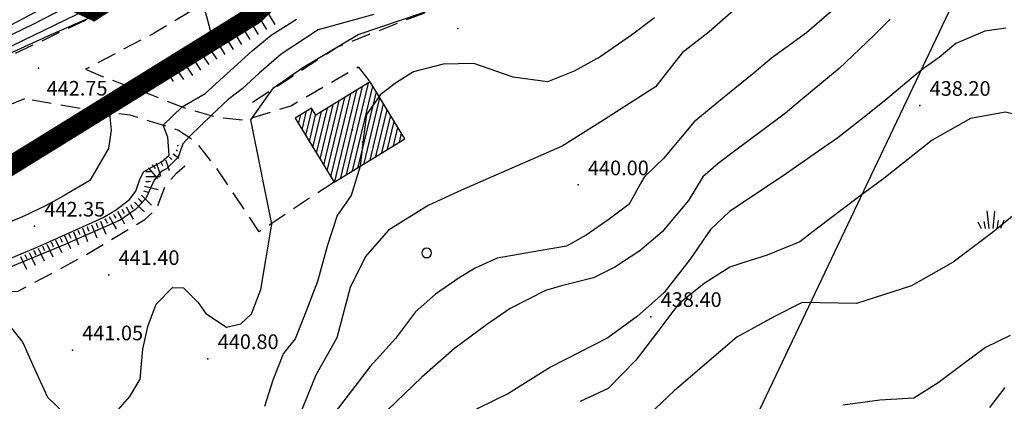
# Model space of a CAD drawing. Extents: x 2384759 to 2387884, y 4758947 to 4760987.
# Drawn here: x 2385811 to 2385861, y 4759430 to 4759450 of the extents above; entities that cross this region are included whole.
import ezdxf

# ---------------------------------------------------------------- set-up
doc = ezdxf.new("R2010")
doc.units = 0
doc.header["$LTSCALE"] = 0.5
doc.header["$MEASUREMENT"] = 0
for name, pattern in [('CONTINUA', [0]), ('LA02', [3, 2, -1]), ('STRCAMP', [3, 2, -1])]:
    doc.linetypes.add(name, pattern=pattern)
for name, color, linetype in [('alberi isolati di particolare interesse', 1, 'Continuous'), ('annesso in muratura', 5, 'Continuous'), ('campitura_annesso in muratura', 1, 'Continuous'), ('carreggiabile', 7, 'STRCAMP'), ('cespugliato', 1, 'Continuous'), ('ciglio di terrapieno', 1, 'Continuous'), ('curva di livello ordinaria direttrice di determ. certa', 3, 'Continuous'), ('curva di livello ordinaria intermedia di determ. certa', 1, 'Continuous'), ('elettrodotto su pali', 1, 'Continuous'), ('Inv_curva di livello ordinaria direttrice di determ. certa', 3, 'Continuous'), ('Inv_curva di livello ordinaria intermedia di determ. certa', 1, 'Continuous'), ('PARTICELLE', 140, 'CONTINUA'), ('piede di scarpata naturale', 1, 'LA02'), ('punto quotato isolato', 3, 'Continuous'), ('Quota gronda per volumetria', 2, 'Continuous'), ('Quota terra per volumetria', 2, 'Continuous'), ('Valore punto quotato', 6, 'Continuous')]:
    doc.layers.add(name, color=color, linetype=linetype)
doc.layers.get('0').off()
doc.layers.get('0').freeze()
doc.styles.add('Style07', font='Arial', dxfattribs={"height": 0.2})

# ---------------------------------------------------------------- blocks, each defined once
blk = doc.blocks.new('SCART_L')
for p, q in [((0, 0), (0.8, 0)), ((0.8, 0), (1.6, 0))]:
    blk.add_line(p, q)
blk = doc.blocks.new('SCART_C')
for p, q in [((0, 0), (0.5, 0)), ((0.5, 0), (1, 0))]:
    blk.add_line(p, q)
blk = doc.blocks.new('CERCHIO')
for p, q in [((-0.46, 0.19), (-0.49, 0)), ((-0.49, 0), (-0.46, -0.19)), ((-0.35, 0.35), (-0.46, 0.19)), ((-0.19, 0.46), (-0.35, 0.35)), ((0, 0.49), (-0.19, 0.46)), ((0.19, 0.46), (0, 0.49)), ((0.35, 0.35), (0.19, 0.46)), ((0.46, 0.19), (0.35, 0.35)), ((0.49, 0), (0.46, 0.19)), ((0.46, -0.19), (0.49, 0)), ((-0.46, -0.19), (-0.35, -0.35)), ((-0.35, -0.35), (-0.19, -0.46)), ((-0.19, -0.46), (0, -0.49)), ((0, -0.49), (0.19, -0.46)), ((0.19, -0.46), (0.35, -0.35)), ((0.35, -0.35), (0.46, -0.19))]:
    blk.add_line(p, q)
blk = doc.blocks.new('S25')
for p, q in [((-0.41, 1.79), (-0.22, -0.03)), ((0.36, 1.74), (0.19, -0.03)), ((-1.35, 0.66), (-1, -0.03)), ((-0.74, 0.7), (-0.61, -0.03)), ((0.73, 0.8), (0.61, -0.03)), ((1.3, 0.79), (0.99, -0.03))]:
    blk.add_line(p, q)
blk = doc.blocks.new('CAMP_48998209')
at = {"layer": 'campitura_annesso in muratura', "linetype": 'Continuous'}
for p, q in [((2385826.948, 4759441.264), (2385828.073, 4759445.948)), ((2385827.249, 4759441.448), (2385828.374, 4759446.132)), ((2385827.551, 4759441.632), (2385828.675, 4759446.315)), ((2385827.852, 4759441.815), (2385828.894, 4759446.158)), ((2385826.379, 4759442.108), (2385827.169, 4759445.397)), ((2385826.564, 4759441.805), (2385827.47, 4759445.581)), ((2385826.748, 4759441.502), (2385827.771, 4759445.765)), ((2385828.153, 4759441.999), (2385829.079, 4759445.855)), ((2385828.454, 4759442.182), (2385829.263, 4759445.553)), ((2385825.273, 4759443.923), (2385825.503, 4759444.881)), ((2385825.457, 4759443.621), (2385825.782, 4759444.973)), ((2385825.826, 4759443.015), (2385826.266, 4759444.847)), ((2385826.01, 4759442.713), (2385826.567, 4759445.03)), ((2385826.195, 4759442.41), (2385826.868, 4759445.214)), ((2385828.755, 4759442.366), (2385829.448, 4759445.25)), ((2385829.056, 4759442.55), (2385829.632, 4759444.947)), ((2385825.088, 4759444.226), (2385825.201, 4759444.698)), ((2385825.642, 4759443.318), (2385825.966, 4759444.67)), ((2385829.358, 4759442.733), (2385829.817, 4759444.645)), ((2385829.659, 4759442.917), (2385830.001, 4759444.342)), ((2385829.96, 4759443.1), (2385830.185, 4759444.04)), ((2385830.261, 4759443.284), (2385830.37, 4759443.737))]:
    blk.add_line(p, q, dxfattribs=at)

msp = doc.modelspace()

# ---------------------------------------------------------------- linework, layer by layer
at = {"layer": 'annesso in muratura', "linetype": 'Continuous', "flags": 128}
msp.add_lwpolyline([(2385824.909, 4759444.52), (2385826.908, 4759441.24), (2385830.542, 4759443.455), (2385828.765, 4759446.37), (2385825.969, 4759444.666), (2385825.747, 4759445.03)], close=True, dxfattribs=at)
at = {"layer": 'carreggiabile', "linetype": 'STRCAMP', "flags": 128}
for points in [[(2385713.279, 4759412.731), (2385718.685, 4759414.309), (2385726.108, 4759417.079), (2385738.359, 4759421.854), (2385749.724, 4759426.196), (2385760.415, 4759430.186), (2385768.745, 4759432.802), (2385781.276, 4759436.76), (2385790.141, 4759439.952), (2385797.482, 4759442.375), (2385803.796, 4759444.838), (2385810.205, 4759447.666), (2385814.653, 4759449.777), (2385818.808, 4759452.078), (2385821.856, 4759454.053), (2385827.953, 4759458.501), (2385837.817, 4759466.342), (2385843.715, 4759470.281), (2385846.013, 4759471.584), (2385847.727, 4759472.157), (2385849.412, 4759472.385), (2385851.739, 4759472.428), (2385853.311, 4759472.361), (2385855.334, 4759471.911), (2385857.158, 4759471.128), (2385858.926, 4759469.915), (2385860.371, 4759468.628), (2385861.803, 4759467.068), (2385864.189, 4759463.742), (2385866.69, 4759460.048), (2385869.034, 4759456.321), (2385871.904, 4759451.959), (2385875.307, 4759446.825), (2385877.693, 4759443.333), (2385881.231, 4759438.639), (2385882.741, 4759436.8), (2385884.198, 4759435.385), (2385885.788, 4759434.782)], [(2385882.219, 4759432.691), (2385880.599, 4759434.937), (2385878.056, 4759438.299), (2385875.237, 4759442.096), (2385871.253, 4759448.45), (2385865.834, 4759457.026), (2385861.716, 4759462.975), (2385860.011, 4759465.069), (2385858.305, 4759466.724), (2385856.66, 4759467.873), (2385855.146, 4759468.588), (2385853.392, 4759469.246), (2385852.139, 4759469.468), (2385849.974, 4759469.473), (2385847.927, 4759469.082), (2385845.151, 4759467.907), (2385841.273, 4759465.837), (2385832.744, 4759459.497), (2385825.215, 4759453.846), (2385820.74, 4759450.692), (2385817.68, 4759448.864), (2385814.154, 4759447.017)], [(2385814.154, 4759447.017), (2385814.94, 4759446.689), (2385817.541, 4759445.706), (2385819.335, 4759445.009), (2385820.944, 4759444.555), (2385822.339, 4759444.417), (2385824.686, 4759445.145), (2385828.155, 4759447.147), (2385828.765, 4759446.37)], [(2385811.039, 4759445.498), (2385808.735, 4759444.559), (2385803.199, 4759442.22), (2385796.526, 4759439.732), (2385790.535, 4759437.61), (2385781.667, 4759434.527), (2385770.305, 4759430.832), (2385762.672, 4759428.585), (2385752.842, 4759424.974), (2385744.664, 4759421.903), (2385735.637, 4759418.48), (2385726.316, 4759414.712), (2385719.589, 4759411.979), (2385716.087, 4759410.603), (2385714.359, 4759410.102), (2385712.825, 4759409.551)], [(2385826.908, 4759441.24), (2385823.067, 4759438.694), (2385820.844, 4759442.007), (2385819.853, 4759443.261), (2385818.936, 4759443.887), (2385816.452, 4759444.666), (2385813.973, 4759444.995), (2385811.039, 4759445.498)]]:
    msp.add_lwpolyline(points, dxfattribs=at)
at = {"layer": 'curva di livello ordinaria direttrice di determ. certa', "linetype": 'Continuous', "flags": 128}
for points in [[(2385848.244, 4759450.781), (2385846.143, 4759448.937), (2385844.772, 4759447.859), (2385843.389, 4759446.117), (2385840.733, 4759444.415), (2385838.614, 4759443.083), (2385836.029, 4759441.954), (2385833.444, 4759440.826), (2385831.74, 4759440.044), (2385829.708, 4759438.772), (2385828.515, 4759437.423), (2385827.742, 4759435.839), (2385827.047, 4759433.258), (2385825.976, 4759431.336), (2385825.084, 4759429.144)], [(2385820.161, 4759450.346), (2385820.317, 4759449.913), (2385820.543, 4759449.089), (2385820.604, 4759448.609), (2385820.367, 4759448.184), (2385819.944, 4759447.696), (2385819.237, 4759447.144), (2385817.569, 4759446.32), (2385816.323, 4759446.18), (2385815.388, 4759444.751), (2385815.473, 4759443.895), (2385815.349, 4759442.96), (2385814.391, 4759441.319), (2385813.192, 4759440.623), (2385813.011, 4759440.52)], [(2385862.709, 4759440.315), (2385860.676, 4759438.646), (2385858.672, 4759437.129), (2385856.531, 4759435.912), (2385853.713, 4759435.018), (2385850.919, 4759435.064), (2385849.495, 4759434.343), (2385847.577, 4759433.281), (2385844.358, 4759430.528), (2385842.741, 4759429.014)], [(2385811.75, 4759439.845), (2385810.933, 4759439.458), (2385809.778, 4759438.988)]]:
    msp.add_lwpolyline(points, dxfattribs=at)
at = {"layer": 'curva di livello ordinaria intermedia di determ. certa', "linetype": 'Continuous', "flags": 128}
for points in [[(2385820.484, 4759455.114), (2385817.761, 4759453.195), (2385815.876, 4759452.222), (2385809.707, 4759448.948), (2385804.922, 4759446.759), (2385799.509, 4759444.918), (2385794.308, 4759443.291), (2385793.25, 4759442.812)], [(2385821.029, 4759455.114), (2385818.399, 4759453.175), (2385816.157, 4759451.76), (2385811.499, 4759449.332), (2385807.068, 4759447.192), (2385802.626, 4759445.501), (2385797.765, 4759443.848), (2385794.607, 4759442.758)], [(2385821.85, 4759455.114), (2385819.499, 4759453.342), (2385817.627, 4759452.248), (2385814.744, 4759450.326), (2385808.755, 4759447.439), (2385805.905, 4759446.192), (2385801.25, 4759444.421), (2385795.803, 4759442.562), (2385794.607, 4759442.069)], [(2385822.28, 4759455.114), (2385819.196, 4759452.738), (2385816.972, 4759451.336), (2385814.324, 4759449.642), (2385812.232, 4759448.722), (2385805.782, 4759445.78), (2385802.876, 4759444.561), (2385799.389, 4759443.231)], [(2385856.702, 4759453.948), (2385856.012, 4759453.498), (2385855.312, 4759452.883), (2385854.711, 4759451.878), (2385853.639, 4759450.94), (2385852.29, 4759449.878), (2385851.15, 4759448.893), (2385849.345, 4759447.582), (2385848.466, 4759446.843), (2385846.833, 4759445.518), (2385845.379, 4759444.317), (2385843.815, 4759442.449), (2385843.413, 4759442.066)], [(2385869.134, 4759451.804), (2385868.91, 4759451.287), (2385869.223, 4759450.187), (2385869.506, 4759448.936), (2385869.428, 4759446.71), (2385869.3, 4759445.437), (2385868.803, 4759444.566), (2385867.892, 4759443.871), (2385866.598, 4759443.503), (2385865.097, 4759443.782), (2385863.995, 4759444.007), (2385862.891, 4759444.428), (2385861.352, 4759444.813), (2385859.562, 4759444.497), (2385857.581, 4759443.391), (2385855.1, 4759441.414), (2385853.74, 4759440.408), (2385851.714, 4759438.876), (2385850.802, 4759438.179), (2385849.132, 4759437.486), (2385847.933, 4759437.119), (2385847.206, 4759436.88), (2385845.896, 4759436.04), (2385845.701, 4759435.886)], [(2385817.476, 4759434.153), (2385817.789, 4759434.979), (2385818.632, 4759435.823), (2385819.193, 4759435.817), (2385819.921, 4759435.074), (2385820.335, 4759434.507), (2385821.399, 4759433.799), (2385822.132, 4759433.977), (2385822.676, 4759434.484), (2385823.15, 4759435.729), (2385823.722, 4759439.074), (2385822.649, 4759444.427), (2385823.802, 4759446.074), (2385825.301, 4759447.108), (2385828.15, 4759448.811), (2385831.486, 4759449.933), (2385832.538, 4759450.266), (2385833.464, 4759450.301)], [(2385828.952, 4759449.834), (2385826.088, 4759449.036), (2385824.203, 4759447.802), (2385823.063, 4759446.82), (2385822.192, 4759446.023), (2385821.484, 4759445.469), (2385820.635, 4759444.687), (2385819.51, 4759443.584), (2385819.146, 4759443.202), (2385818.916, 4759442.52), (2385818.313, 4759441.907), (2385818.037, 4759441.782), (2385817.679, 4759441.339), (2385817.509, 4759440.96), (2385817.264, 4759440.398), (2385816.728, 4759439.832), (2385815.944, 4759439.292), (2385813.062, 4759438.024), (2385808.827, 4759436.282)], [(2385815.533, 4759439.691), (2385815.684, 4759439.779), (2385816.414, 4759440.348), (2385816.749, 4759440.775), (2385816.941, 4759441.366), (2385817.134, 4759441.761), (2385817.678, 4759442.071), (2385818.044, 4759442.257), (2385818.461, 4759442.61), (2385818.39, 4759443.543), (2385818.142, 4759444.156), (2385819.117, 4759445.09), (2385820.294, 4759445.771), (2385822.713, 4759447.962), (2385823.68, 4759448.76), (2385824.983, 4759449.593)], [(2385855.434, 4759449.594), (2385854.57, 4759448.734), (2385852.811, 4759447.06), (2385850.939, 4759445.503), (2385850.058, 4759444.764), (2385848.856, 4759443.868), (2385847.52, 4759442.879), (2385846.609, 4759442.184), (2385845.818, 4759441.506), (2385845.097, 4759440.285), (2385843.74, 4759438.69), (2385842.597, 4759437.704), (2385841.312, 4759436.881), (2385840.212, 4759436.319), (2385838.58, 4759435.914), (2385837.756, 4759435.674), (2385835.945, 4759434.752), (2385834.733, 4759433.915), (2385833.081, 4759432.708), (2385831.413, 4759431.227), (2385829.215, 4759429.116)], [(2385843.345, 4759449.649), (2385842.168, 4759448.771), (2385840.559, 4759447.66), (2385839.217, 4759446.93), (2385837.851, 4759446.381), (2385836.093, 4759446.61), (2385834.079, 4759447.318), (2385832.501, 4759447.278), (2385830.992, 4759446.892), (2385830.112, 4759446.35), (2385829.269, 4759445.703), (2385829.217, 4759445.629)], [(2385861.362, 4759449.127), (2385860.284, 4759448.974), (2385858.804, 4759448.346), (2385857.947, 4759447.622), (2385857.14, 4759447.065), (2385856.722, 4759446.711), (2385855.312, 4759445.539), (2385854.185, 4759444.628), (2385852.744, 4759443.501), (2385851.534, 4759442.665), (2385849.942, 4759441.565), (2385847.199, 4759439.736), (2385846.221, 4759438.797), (2385845.17, 4759437.281), (2385844.088, 4759435.886)], [(2385828.251, 4759442.059), (2385828.25, 4759442.05), (2385827.784, 4759440.548), (2385827.062, 4759439.525), (2385826.574, 4759438.007), (2385826.057, 4759436.141), (2385825.419, 4759434.454), (2385824.922, 4759433.192), (2385824.426, 4759432.584)], [(2385842.699, 4759441.287), (2385842.043, 4759440.108), (2385841.02, 4759439.336), (2385839.833, 4759438.516), (2385838.831, 4759437.956), (2385837.424, 4759437.706), (2385835.276, 4759437.34), (2385834.146, 4759436.822), (2385833.331, 4759436.326), (2385832.121, 4759435.489), (2385831.09, 4759434.58), (2385830.068, 4759433.218), (2385828.762, 4759431.789), (2385825.896, 4759428.035)], [(2385792.188, 4759431.688), (2385795.054, 4759433.54), (2385797.752, 4759434.549), (2385800.434, 4759435.874), (2385801.463, 4759436.78), (2385802.426, 4759437.639), (2385803.12, 4759438.118), (2385803.918, 4759438.537), (2385804.232, 4759438.558), (2385805.234, 4759438.528), (2385805.742, 4759438.551), (2385806.161, 4759438.513), (2385806.798, 4759438.101), (2385806.992, 4759437.908), (2385807.383, 4759437.327), (2385807.766, 4759436.805), (2385808.177, 4759436.631), (2385808.894, 4759436.733), (2385811.828, 4759437.97), (2385814.509, 4759439.171)], [(2385794.274, 4759429.253), (2385797.928, 4759430.657), (2385801.318, 4759432.208), (2385802.185, 4759432.872), (2385803.142, 4759433.597), (2385803.785, 4759434.106), (2385804.435, 4759434.554), (2385805.49, 4759435.084), (2385806.387, 4759435.507), (2385807.758, 4759435.272), (2385809.318, 4759434.512), (2385810.045, 4759434.161), (2385810.947, 4759433.012), (2385811.459, 4759431.858), (2385812.206, 4759430.208), (2385813.092, 4759429.377)], [(2385843.365, 4759435.151), (2385842.467, 4759434.36), (2385840.949, 4759433.245), (2385838.013, 4759431.743), (2385835.865, 4759430.39), (2385834.321, 4759429.653), (2385832.261, 4759428.361), (2385830.674, 4759427.198), (2385826.832, 4759424.148), (2385826.536, 4759423.871)], [(2385844.243, 4759434.536), (2385843.46, 4759433.5), (2385842.392, 4759432.103), (2385840.964, 4759430.655), (2385839.532, 4759429.994)], [(2385861.595, 4759433.372), (2385860.328, 4759432.76), (2385859.123, 4759431.86), (2385857.895, 4759430.945), (2385856.652, 4759430.15), (2385854.901, 4759430.061), (2385853, 4759429.803)], [(2385815.719, 4759429.419), (2385816.443, 4759430.247), (2385816.964, 4759431.131), (2385817.108, 4759432.673), (2385817.141, 4759432.826)], [(2385824.286, 4759432.378), (2385823.777, 4759431.089), (2385823.34, 4759429.737)], [(2385861.322, 4759430.698), (2385860.522, 4759429.682)]]:
    msp.add_lwpolyline(points, dxfattribs=at)
at = {"layer": 'elettrodotto su pali', "linetype": 'Continuous', "flags": 128}
msp.add_lwpolyline([(2385950.966, 4759582.945), (2385905.486, 4759548.852), (2385752.766, 4759227.962)], dxfattribs=at)
at = {"layer": 'Inv_curva di livello ordinaria direttrice di determ. certa', "linetype": 'Continuous', "flags": 128}
msp.add_lwpolyline([(2385813.011, 4759440.52), (2385812.149, 4759440.034), (2385811.75, 4759439.845)], dxfattribs=at)
at = {"layer": 'Inv_curva di livello ordinaria intermedia di determ. certa', "linetype": 'Continuous', "flags": 128}
for points in [[(2385829.217, 4759445.629), (2385828.57, 4759444.696), (2385828.395, 4759443.396), (2385828.251, 4759442.059)], [(2385843.413, 4759442.066), (2385842.816, 4759441.496), (2385842.699, 4759441.287)], [(2385814.509, 4759439.171), (2385815.073, 4759439.423), (2385815.533, 4759439.691)], [(2385844.088, 4759435.886), (2385843.85, 4759435.579), (2385843.365, 4759435.151)], [(2385845.701, 4759435.886), (2385844.609, 4759435.019), (2385844.243, 4759434.536)], [(2385817.141, 4759432.826), (2385817.351, 4759433.825), (2385817.476, 4759434.153)], [(2385824.426, 4759432.584), (2385824.311, 4759432.442), (2385824.286, 4759432.378)]]:
    msp.add_lwpolyline(points, dxfattribs=at)
at = {"layer": 'PARTICELLE', "color": 0, "linetype": 'Continuous', "lineweight": 0, "const_width": 1, "flags": 128}
msp.add_lwpolyline([(2385767.923, 4759417.153), (2385792.753, 4759431.214), (2385822.812, 4759449.799), (2385827.158, 4759453.972), (2385829.894, 4759456.063), (2385848.543, 4759468.674), (2385846.943, 4759471.675), (2385841.114, 4759468.19), (2385837.496, 4759465.77), (2385831.555, 4759461.671), (2385825.847, 4759457.867), (2385820.542, 4759453.922), (2385814.572, 4759450.034), (2385813.278, 4759450.625), (2385816.953, 4759453.645), (2385822.909, 4759458.984), (2385832.691, 4759468.831), (2385841.737, 4759478.64), (2385853.88, 4759493.649), (2385857.194, 4759498.673), (2385861.067, 4759505.463), (2385867.93, 4759518.483), (2385875.756, 4759532.978), (2385886.173, 4759551.644)], dxfattribs=at)
at = {"layer": 'piede di scarpata naturale', "linetype": 'LA02', "flags": 128}
for points in [[(2385822.728, 4759445.333), (2385827.095, 4759448.173), (2385830.787, 4759449.629), (2385833.205, 4759450.511), (2385837.01, 4759452.457), (2385838.588, 4759452.912), (2385840.086, 4759452.549), (2385841.926, 4759452.75), (2385843.691, 4759453.771), (2385845.391, 4759456.057), (2385846.475, 4759457.263), (2385847.561, 4759458.078), (2385848.662, 4759458.968), (2385850.341, 4759461.26), (2385851.631, 4759462.935), (2385852.834, 4759464.767), (2385853.881, 4759465.686)], [(2385737.793, 4759414.651), (2385740.267, 4759415.961), (2385742.607, 4759416.665), (2385744.034, 4759416.451), (2385746.679, 4759417.513), (2385751.387, 4759419.705), (2385754.571, 4759421.373), (2385756.174, 4759421.981), (2385757.081, 4759422.147), (2385757.793, 4759421.917), (2385758.385, 4759421.866), (2385759.209, 4759421.91), (2385760.149, 4759422.473), (2385761.649, 4759422.55), (2385764.15, 4759422.119), (2385766.35, 4759422.207), (2385768.433, 4759423.118), (2385773.47, 4759426.24), (2385775.35, 4759426.618), (2385778.037, 4759426.877), (2385781.246, 4759428.609), (2385782.353, 4759429.11), (2385783.905, 4759428.79), (2385786.658, 4759429.206), (2385788.828, 4759429.894), (2385790.309, 4759430.632), (2385792.575, 4759431.998), (2385795.148, 4759433.419), (2385797.631, 4759434.213), (2385800.338, 4759434.99), (2385802.881, 4759435.634), (2385805.132, 4759436.358), (2385806.636, 4759436.83), (2385807.387, 4759436.127), (2385808.378, 4759435.544), (2385810.705, 4759435.641), (2385814.06, 4759437.431), (2385817.201, 4759439.312), (2385817.812, 4759439.865), (2385818.256, 4759441.043), (2385818.851, 4759441.716), (2385819.619, 4759442.377)]]:
    msp.add_lwpolyline(points, dxfattribs=at)
at = {"layer": 'punto quotato isolato', "linetype": 'Continuous'}
for p in [(2385833.264, 4759449.112), (2385811.749, 4759447.068), (2385856.961, 4759445.16), (2385839.43, 4759441.087), (2385811.55, 4759438.971), (2385815.358, 4759436.487), (2385843.164, 4759434.336), (2385813.492, 4759432.626), (2385820.443, 4759432.178)]:
    msp.add_point(p, dxfattribs=at)
at = {"layer": 'Quota gronda per volumetria', "linetype": 'Continuous'}
msp.add_point((2385827.856, 4759443.917), dxfattribs=at)
at = {"layer": 'Quota terra per volumetria', "linetype": 'Continuous'}
msp.add_point((2385828.376, 4759443.304), dxfattribs=at)

# ---------------------------------------------------------------- block references
at = {"layer": 'alberi isolati di particolare interesse', "xscale": 0.5, "yscale": 0.5, "zscale": 0.5}
msp.add_blockref('CERCHIO', (2385831.657, 4759437.607), dxfattribs=at)
at = {"layer": 'campitura_annesso in muratura'}
msp.add_blockref('CAMP_48998209', (0, 0), dxfattribs=at)
at = {"layer": 'cespugliato', "xscale": 0.5, "yscale": 0.5, "zscale": 0.5}
msp.add_blockref('S25', (2385860.605, 4759438.873), dxfattribs=at)
at = {"layer": 'ciglio di terrapieno'}
for name, p, xscale, yscale, zscale, rotation in [('SCART_L', (2385823.502, 4759449.934), 0.4499999998880174, 0.4499999998880174, 0.4499999998880174, 300.9760166804821), ('SCART_L', (2385822.645, 4759449.42), 0.4499999998880174, 0.4499999998880174, 0.4499999998880174, 300.9760166804821), ('SCART_C', (2385822.859, 4759449.548), 0.2499999998047041, 0.2499999998047041, 0.2499999998047041, 300.9760166987912), ('SCART_L', (2385823.074, 4759449.677), 0.4499999998880174, 0.4499999998880174, 0.4499999998880174, 300.9760166804821), ('SCART_L', (2385821.788, 4759448.905), 0.4499999998880174, 0.4499999998880174, 0.4499999998880174, 300.9760166804821), ('SCART_C', (2385822.002, 4759449.034), 0.2499999998047041, 0.2499999998047041, 0.2499999998047041, 300.9760166987912), ('SCART_L', (2385822.216, 4759449.162), 0.4499999998880174, 0.4499999998880174, 0.4499999998880174, 300.9760166804821), ('SCART_C', (2385822.431, 4759449.291), 0.2499999998047041, 0.2499999998047041, 0.2499999998047041, 300.9760166987912), ('SCART_L', (2385820.93, 4759448.39), 0.4499999998880174, 0.4499999998880174, 0.4499999998880174, 300.9760166804821), ('SCART_C', (2385821.145, 4759448.519), 0.2499999998047041, 0.2499999998047041, 0.2499999998047041, 300.9760166987912), ('SCART_L', (2385821.359, 4759448.648), 0.4499999998880174, 0.4499999998880174, 0.4499999998880174, 300.9760166804821), ('SCART_C', (2385821.573, 4759448.776), 0.2499999998047041, 0.2499999998047041, 0.2499999998047041, 300.9760166987912), ('SCART_C', (2385820.293, 4759447.995), 0.2500000000626782, 0.2500000000626782, 0.2500000000626782, 303.3427921359443), ('SCART_L', (2385820.502, 4759448.132), 0.450000000137398, 0.450000000137398, 0.450000000137398, 303.3427921622741), ('SCART_C', (2385820.716, 4759448.262), 0.2499999998047041, 0.2499999998047041, 0.2499999998047041, 300.9760166987912), ('SCART_C', (2385819.458, 4759447.445), 0.2500000000626782, 0.2500000000626782, 0.2500000000626782, 303.3427921359443), ('SCART_L', (2385819.666, 4759447.583), 0.450000000137398, 0.450000000137398, 0.450000000137398, 303.3427921622741), ('SCART_C', (2385819.875, 4759447.72), 0.2500000000626782, 0.2500000000626782, 0.2500000000626782, 303.3427921359443), ('SCART_L', (2385820.084, 4759447.858), 0.450000000137398, 0.450000000137398, 0.450000000137398, 303.3427921622741), ('SCART_C', (2385818.622, 4759446.896), 0.1891176963087648, 0.1891176963087648, 0.1891176963087648, 303.3427921724819), ('SCART_L', (2385818.831, 4759447.033), 0.3982563381459854, 0.3982563381459854, 0.3982563381459854, 303.3427921489565), ('SCART_C', (2385819.04, 4759447.171), 0.2499999957988098, 0.2499999957988098, 0.2499999957988098, 303.3427922040207), ('SCART_L', (2385819.249, 4759447.308), 0.450000000137398, 0.450000000137398, 0.450000000137398, 303.3427921622741), ('SCART_L', (2385817.996, 4759446.484), 0.1095881397024651, 0.1095881397024651, 0.1095881397024651, 303.3427922634402), ('SCART_C', (2385818.204, 4759446.621), 0.1106267607323221, 0.1106267607323221, 0.1106267607323221, 303.3427921586745), ('SCART_L', (2385818.413, 4759446.758), 0.2748331857479601, 0.2748331857479601, 0.2748331857479601, 303.3427921792739), ('SCART_C', (2385818.812, 4759442.886), 0.08202178065349167, 0.08202178065349167, 0.08202178065349167, 321.5020983287322), ('SCART_L', (2385818.861, 4759443.111), 0.04712038569748586, 0.04712038569748586, 0.04712038569748586, 7.274505916866469), ('SCART_L', (2385818.271, 4759442.382), 0.3645369598399027, 0.3645369598399027, 0.3645369598399027, 287.5603660669945), ('SCART_C', (2385818.472, 4759442.521), 0.1679499950554997, 0.1679499950554997, 0.1679499950554997, 312.1134987749863), ('SCART_L', (2385818.656, 4759442.69), 0.2310386180426889, 0.2310386180426889, 0.2310386180426889, 321.5020983667227), ('SCART_L', (2385817.383, 4759441.961), 0.4499999997712314, 0.4499999997712314, 0.4499999997712314, 310.5498503724665), ('SCART_C', (2385817.573, 4759442.124), 0.2500000002097022, 0.2500000002097022, 0.2500000002097022, 310.5498503532431), ('SCART_L', (2385817.794, 4759442.231), 0.4500000001562338, 0.4500000001562338, 0.4500000001562338, 287.5603660818542), ('SCART_C', (2385818.032, 4759442.306), 0.2331992557397684, 0.2331992557397684, 0.2331992557397684, 287.560366075752), ('SCART_C', (2385817.248, 4759441.774), 0.2500000000042837, 0.2500000000042837, 0.2500000000042837, 0.1853279013376137), ('SCART_L', (2385817.249, 4759441.524), 0.4500000001008424, 0.4500000001008424, 0.4500000001008424, 0.1853279012992582), ('SCART_L', (2385817.192, 4759441.031), 0.4499999999814744, 0.4499999999814744, 0.4499999999814744, 345.677640275429), ('SCART_C', (2385817.25, 4759441.274), 0.2500000000042837, 0.2500000000042837, 0.2500000000042837, 0.1853279013376137), ('SCART_C', (2385816.856, 4759440.389), 0.2499999999964755, 0.2499999999964755, 0.2499999999964755, 315.264675930777), ('SCART_L', (2385817.032, 4759440.567), 0.4499999999287148, 0.4499999999287148, 0.4499999999287148, 315.26467595597), ('SCART_C', (2385817.13, 4759440.789), 0.2500000000153066, 0.2500000000153066, 0.2500000000153066, 345.6776402524502), ('SCART_C', (2385816.027, 4759439.843), 0.2500000000806123, 0.2500000000806123, 0.2500000000806123, 299.384378637639), ('SCART_L', (2385816.245, 4759439.966), 0.4499999999016505, 0.4499999999016505, 0.4499999999016505, 299.3843786550939), ('SCART_C', (2385816.463, 4759440.088), 0.2500000000806123, 0.2500000000806123, 0.2500000000806123, 299.384378637639), ('SCART_L', (2385816.68, 4759440.212), 0.4499999999287148, 0.4499999999287148, 0.4499999999287148, 315.26467595597), ('SCART_C', (2385815.156, 4759439.352), 0.2500000000806123, 0.2500000000806123, 0.2500000000806123, 299.384378637639), ('SCART_L', (2385815.374, 4759439.475), 0.4499999999016505, 0.4499999999016505, 0.4499999999016505, 299.3843786550939), ('SCART_C', (2385815.592, 4759439.598), 0.2500000000806123, 0.2500000000806123, 0.2500000000806123, 299.384378637639), ('SCART_L', (2385815.809, 4759439.72), 0.4499999999016505, 0.4499999999016505, 0.4499999999016505, 299.3843786550939), ('SCART_L', (2385814.007, 4759438.865), 0.4500000000662326, 0.4500000000662326, 0.4500000000662326, 291.61278755695), ('SCART_C', (2385814.239, 4759438.957), 0.249999999863902, 0.249999999863902, 0.249999999863902, 291.6127875535166), ('SCART_L', (2385814.472, 4759439.049), 0.4500000000662326, 0.4500000000662326, 0.4500000000662326, 291.61278755695), ('SCART_C', (2385814.704, 4759439.141), 0.249999999863902, 0.249999999863902, 0.249999999863902, 291.6127875535166), ('SCART_L', (2385814.937, 4759439.233), 0.4500000000662326, 0.4500000000662326, 0.4500000000662326, 291.61278755695), ('SCART_C', (2385812.854, 4759438.382), 0.2500000001270881, 0.2500000001270881, 0.2500000001270881, 295.5022959136635), ('SCART_L', (2385813.08, 4759438.489), 0.4500000000606422, 0.4500000000606422, 0.4500000000606422, 295.5022959238744), ('SCART_C', (2385813.31, 4759438.588), 0.249999999863902, 0.249999999863902, 0.249999999863902, 291.6127875535166), ('SCART_L', (2385813.542, 4759438.68), 0.4500000000662326, 0.4500000000662326, 0.4500000000662326, 291.61278755695), ('SCART_C', (2385813.774, 4759438.773), 0.249999999863902, 0.249999999863902, 0.249999999863902, 291.6127875535166), ('SCART_L', (2385811.726, 4759437.844), 0.4500000000606422, 0.4500000000606422, 0.4500000000606422, 295.5022959238744), ('SCART_C', (2385811.952, 4759437.951), 0.2500000001270881, 0.2500000001270881, 0.2500000001270881, 295.5022959136635), ('SCART_L', (2385812.178, 4759438.059), 0.4500000000606422, 0.4500000000606422, 0.4500000000606422, 295.5022959238744), ('SCART_C', (2385812.403, 4759438.167), 0.2500000001270881, 0.2500000001270881, 0.2500000001270881, 295.5022959136635), ('SCART_L', (2385812.629, 4759438.274), 0.4500000000606422, 0.4500000000606422, 0.4500000000606422, 295.5022959238744), ('SCART_L', (2385810.824, 4759437.413), 0.4500000000606422, 0.4500000000606422, 0.4500000000606422, 295.5022959238744), ('SCART_C', (2385811.049, 4759437.521), 0.2500000001270881, 0.2500000001270881, 0.2500000001270881, 295.5022959136635), ('SCART_L', (2385811.275, 4759437.628), 0.4500000000606422, 0.4500000000606422, 0.4500000000606422, 295.5022959238744), ('SCART_C', (2385811.501, 4759437.736), 0.2500000001270881, 0.2500000001270881, 0.2500000001270881, 295.5022959136635)]:
    msp.add_blockref(name, p, dxfattribs=dict(at, xscale=xscale, yscale=yscale, zscale=zscale, rotation=rotation))

# ---------------------------------------------------------------- texts
at = {"layer": 'Valore punto quotato', "linetype": 'Continuous', "style": 'Style07'}
for s, p in [('442.75', (2385812.166, 4759445.672)), ('438.20', (2385857.461, 4759445.66)), ('440.00', (2385839.93, 4759441.587)), ('442.35', (2385812.05, 4759439.471)), ('441.40', (2385815.858, 4759436.987)), ('438.40', (2385843.665, 4759434.836)), ('441.05', (2385813.992, 4759433.126)), ('440.80', (2385820.943, 4759432.678))]:
    msp.add_text(s, height=0.75, dxfattribs=at).set_placement(p)

doc.saveas('drawing.dxf')
